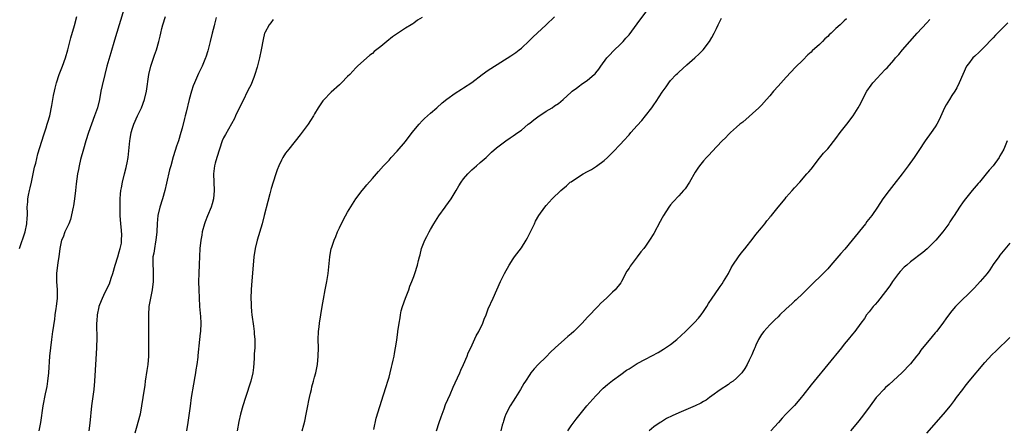
# Model space of a CAD drawing. Units: inches. Extents: x 2637000 to 2640000, y 1512000 to 1515000.
# Drawn here: x 2639334 to 2639572, y 1513120 to 1513218 of the extents above; entities that cross this region are included whole.
import ezdxf

# ---------------------------------------------------------------- set-up
doc = ezdxf.new("R2010")
doc.units = ezdxf.units.IN
doc.header["$MEASUREMENT"] = 0
doc.layers.add('LD26371512_10ft', color=81, linetype='Continuous')

msp = doc.modelspace()

# ---------------------------------------------------------------- linework, layer by layer
at = {"layer": 'LD26371512_10ft'}
for points, elevation in [([(2639358.99, 1513220.99), (2639357.81, 1513217), (2639356.69, 1513213.31), (2639355.78, 1513210.22), (2639354.82, 1513207), (2639354.29, 1513205), (2639353.65, 1513202.35), (2639353.37, 1513201), (2639353.01, 1513198.99), (2639352.52, 1513197), (2639351.86, 1513195), (2639350.41, 1513191), (2639349.76, 1513189), (2639349.16, 1513187), (2639348.48, 1513184.48), (2639348.14, 1513183), (2639347.96, 1513182.04), (2639347.74, 1513181), (2639347.39, 1513178.61), (2639347.24, 1513177), (2639347.03, 1513175.03), (2639346.72, 1513173.28), (2639346.69, 1513173), (2639346.02, 1513169.98), (2639345.6, 1513169), (2639344.67, 1513167), (2639344.24, 1513165.76), (2639343.86, 1513165), (2639343.44, 1513163), (2639343.23, 1513161), (2639343, 1513159.63), (2639342.62, 1513157), (2639342.62, 1513155), (2639342.8, 1513153), (2639342.81, 1513151), (2639342.58, 1513149), (2639342.48, 1513148.48), (2639342.27, 1513147), (2639342.13, 1513145.87), (2639341.98, 1513145), (2639341.81, 1513143.81), (2639341.71, 1513143), (2639341.43, 1513141), (2639341.17, 1513139), (2639340.99, 1513137), (2639340.7, 1513133), (2639340.51, 1513131), (2639340.33, 1513129.67), (2639340.19, 1513129), (2639339.94, 1513127.94), (2639339.35, 1513125), (2639338.75, 1513121), (2639338.41, 1513119)], 9150), ([(2639419.3, 1513119.3), (2639419.93, 1513122.07), (2639421.7, 1513127.7), (2639422.29, 1513129.71), (2639422.71, 1513131), (2639423, 1513131.95), (2639423.28, 1513133), (2639423.62, 1513134.38), (2639423.79, 1513135), (2639424.04, 1513136.04), (2639424.24, 1513137), (2639424.32, 1513137.68), (2639424.6, 1513139), (2639424.89, 1513140.89), (2639425.13, 1513142.87), (2639425.16, 1513143), (2639425.44, 1513145), (2639425.7, 1513146.3), (2639425.76, 1513147), (2639425.95, 1513147.95), (2639426.23, 1513149), (2639426.95, 1513151), (2639427.77, 1513153), (2639428.07, 1513153.93), (2639428.54, 1513155), (2639429, 1513156.25), (2639429.25, 1513157), (2639429.85, 1513159), (2639430.1, 1513160.1), (2639430.34, 1513161), (2639430.49, 1513161.51), (2639430.85, 1513163), (2639431, 1513163.39), (2639431.66, 1513165), (2639432.13, 1513165.87), (2639432.69, 1513167), (2639433, 1513167.57), (2639433.85, 1513169), (2639435, 1513170.86), (2639436.55, 1513173), (2639436.75, 1513173.25), (2639437.98, 1513175), (2639439, 1513176.61), (2639439.22, 1513177), (2639439.9, 1513178.1), (2639440.42, 1513179), (2639441, 1513179.83), (2639442.01, 1513181), (2639442.49, 1513181.51), (2639443, 1513182.02), (2639444.16, 1513183), (2639445, 1513183.76), (2639446.45, 1513185), (2639447.76, 1513186.24), (2639449, 1513187.31), (2639451.2, 1513189), (2639452.28, 1513189.72), (2639453, 1513190.17), (2639454.11, 1513191), (2639455, 1513191.61), (2639456.66, 1513193), (2639457, 1513193.25), (2639457.97, 1513194.03), (2639459, 1513194.8), (2639461, 1513196.16), (2639462.39, 1513197), (2639463, 1513197.43), (2639463.95, 1513198.05), (2639465.1, 1513199), (2639467, 1513200.78), (2639467.26, 1513201), (2639468.27, 1513201.73), (2639469, 1513202.3), (2639469.43, 1513202.57), (2639471, 1513203.62), (2639472.61, 1513205), (2639472.82, 1513205.18), (2639473, 1513205.42), (2639473.72, 1513206.28), (2639474.18, 1513207), (2639475.67, 1513209), (2639476.3, 1513209.7), (2639477.27, 1513210.73), (2639479, 1513212.39), (2639479.57, 1513213), (2639480.23, 1513213.77), (2639481, 1513214.63), (2639483, 1513217.23), (2639485.77, 1513221)], 9210), ([(2639333.69, 1513163), (2639335.04, 1513167), (2639335.51, 1513169), (2639335.57, 1513170.43), (2639335.64, 1513171), (2639335.65, 1513171.65), (2639335.6, 1513173), (2639335.71, 1513174.29), (2639335.75, 1513175), (2639335.89, 1513175.89), (2639336.14, 1513177), (2639336.32, 1513177.68), (2639336.57, 1513179), (2639337.36, 1513182.64), (2639337.62, 1513183.62), (2639338.15, 1513185.85), (2639339.55, 1513190.45), (2639340.14, 1513192.14), (2639340.4, 1513193), (2639340.53, 1513193.47), (2639341.01, 1513195), (2639341.52, 1513197.52), (2639341.76, 1513199), (2639341.96, 1513199.96), (2639342.15, 1513201), (2639342.31, 1513201.69), (2639342.67, 1513203), (2639343.33, 1513205), (2639343.77, 1513206.23), (2639344.08, 1513207), (2639344.81, 1513209), (2639345.39, 1513211), (2639346.13, 1513213.87), (2639347, 1513216.88), (2639347.55, 1513219)], 9140), ([(2639350.54, 1513119), (2639350.8, 1513120.8), (2639351.18, 1513125), (2639351.72, 1513129), (2639351.92, 1513131), (2639352.25, 1513136.25), (2639352.31, 1513137.69), (2639352.39, 1513139), (2639352.46, 1513141.54), (2639352.38, 1513144.38), (2639352.42, 1513145), (2639352.49, 1513145.51), (2639352.56, 1513147), (2639352.96, 1513148.96), (2639353, 1513149.08), (2639353.56, 1513150.44), (2639353.75, 1513151), (2639354.43, 1513152.43), (2639355.49, 1513154.51), (2639355.88, 1513155.88), (2639356.28, 1513157), (2639356.85, 1513159), (2639357.49, 1513161), (2639357.8, 1513162.2), (2639358.07, 1513163), (2639358.32, 1513164.32), (2639358.39, 1513165), (2639358.41, 1513166.41), (2639358.27, 1513168.27), (2639358.2, 1513169), (2639358.06, 1513171), (2639358.01, 1513172.01), (2639358, 1513174), (2639358.05, 1513175), (2639358.13, 1513176.13), (2639358.22, 1513177), (2639358.32, 1513177.68), (2639358.58, 1513179), (2639359.09, 1513181), (2639359.45, 1513182.55), (2639359.59, 1513183), (2639359.72, 1513183.72), (2639359.93, 1513185), (2639360.39, 1513189), (2639360.49, 1513189.51), (2639360.71, 1513191), (2639361, 1513192.04), (2639361.31, 1513193), (2639362.21, 1513195), (2639363.16, 1513197), (2639363.9, 1513199), (2639364.39, 1513201), (2639364.98, 1513205), (2639365.45, 1513207), (2639366.31, 1513209.69), (2639366.78, 1513211), (2639367.37, 1513213), (2639367.7, 1513214.3), (2639367.84, 1513215), (2639368.11, 1513216.11), (2639368.36, 1513217), (2639369.01, 1513218.99)], 9160), ([(2639381.24, 1513218.76), (2639381, 1513217.79), (2639380.83, 1513217.17), (2639380.74, 1513216.74), (2639380.29, 1513215), (2639379.82, 1513213), (2639379.4, 1513211.4), (2639379.25, 1513210.75), (2639378.77, 1513209.23), (2639378.68, 1513209), (2639377.87, 1513207), (2639377, 1513205.28), (2639375.98, 1513203), (2639375.7, 1513202.3), (2639375.24, 1513201), (2639374.67, 1513199), (2639373.96, 1513195.96), (2639373.73, 1513195), (2639373.57, 1513194.43), (2639373, 1513192.04), (2639372.71, 1513191), (2639372.1, 1513189), (2639371.68, 1513187.68), (2639371.33, 1513186.67), (2639370.85, 1513185.15), (2639370.24, 1513183), (2639369.98, 1513182.02), (2639369.24, 1513178.76), (2639368.81, 1513177), (2639368.23, 1513175), (2639367.58, 1513173), (2639367.1, 1513171), (2639366.96, 1513169.04), (2639366.91, 1513167), (2639366.69, 1513165), (2639366.6, 1513164.6), (2639366.3, 1513163), (2639366.14, 1513161.86), (2639365.96, 1513161), (2639365.9, 1513159.9), (2639365.89, 1513159), (2639365.97, 1513157.97), (2639366.01, 1513157), (2639366.03, 1513156.03), (2639366, 1513155), (2639365.74, 1513153), (2639365.41, 1513151.41), (2639365, 1513149), (2639364.86, 1513147), (2639364.9, 1513143), (2639364.9, 1513139), (2639364.85, 1513137), (2639364.69, 1513135), (2639364.48, 1513133.52), (2639364.08, 1513131), (2639363.96, 1513130.04), (2639363.51, 1513127), (2639363.18, 1513125), (2639362.83, 1513123), (2639362.34, 1513121), (2639362.08, 1513120.08), (2639361.56, 1513118.44)], 9170), ([(2639395, 1513218.29), (2639394.48, 1513217.52), (2639394.06, 1513217), (2639393, 1513215.11), (2639392.95, 1513215), (2639392.57, 1513213.43), (2639392.14, 1513211), (2639391.72, 1513209), (2639391.18, 1513206.82), (2639390.61, 1513205), (2639390.32, 1513204.32), (2639389.58, 1513202.42), (2639389, 1513201.3), (2639387.6, 1513198.4), (2639386.75, 1513196.75), (2639385.9, 1513195), (2639385.63, 1513194.37), (2639384.93, 1513193.07), (2639383.45, 1513190.55), (2639383, 1513189.7), (2639382.71, 1513189), (2639382.01, 1513187), (2639381.37, 1513185), (2639381, 1513183.62), (2639380.86, 1513183), (2639380.6, 1513181), (2639380.64, 1513179), (2639380.77, 1513177), (2639380.6, 1513175), (2639380.24, 1513173.76), (2639380, 1513173), (2639379.13, 1513170.87), (2639378.57, 1513169.43), (2639378.43, 1513169), (2639377.87, 1513167), (2639377.74, 1513166.25), (2639377.5, 1513165), (2639377.28, 1513163), (2639377.13, 1513159.13), (2639377.03, 1513157), (2639376.98, 1513155), (2639377.03, 1513153), (2639377.11, 1513151.11), (2639377.23, 1513149), (2639377.41, 1513146.59), (2639377.49, 1513145), (2639377.43, 1513143), (2639377.4, 1513142.6), (2639377.23, 1513141), (2639376.8, 1513137.2), (2639376.77, 1513136.77), (2639376.55, 1513135), (2639376.33, 1513133.67), (2639376.24, 1513133), (2639376.08, 1513132.08), (2639375.74, 1513130.26), (2639375.21, 1513127), (2639374.91, 1513124.91), (2639374.39, 1513121), (2639374.06, 1513119)], 9180), ([(2639431, 1513218.76), (2639429.9, 1513218.1), (2639429, 1513217.43), (2639428.73, 1513217.27), (2639428.32, 1513217), (2639427, 1513216.19), (2639423.87, 1513214.13), (2639422.46, 1513213), (2639421, 1513211.78), (2639419.45, 1513210.55), (2639419, 1513210.1), (2639418.35, 1513209.65), (2639415.39, 1513207), (2639415.18, 1513206.82), (2639415, 1513206.65), (2639413.51, 1513205), (2639413, 1513204.52), (2639411.54, 1513203), (2639411, 1513202.54), (2639409, 1513200.73), (2639407.15, 1513198.85), (2639407, 1513198.66), (2639405.88, 1513197), (2639405, 1513195.54), (2639404.73, 1513195), (2639404.06, 1513193.94), (2639403.45, 1513193), (2639401.53, 1513190.47), (2639398.76, 1513187), (2639398, 1513186), (2639397.35, 1513185), (2639397, 1513184.34), (2639396.38, 1513183), (2639395.98, 1513182.02), (2639395.63, 1513181), (2639394.97, 1513179), (2639394.53, 1513177.47), (2639394.21, 1513176.21), (2639393.68, 1513174.32), (2639392.84, 1513171), (2639392.31, 1513169), (2639391.12, 1513165), (2639390.64, 1513163), (2639390.33, 1513161), (2639390.14, 1513159), (2639389.79, 1513154.21), (2639389.67, 1513153), (2639389.59, 1513151), (2639389.68, 1513149.68), (2639389.69, 1513149), (2639389.81, 1513147.81), (2639389.88, 1513147), (2639390.22, 1513144.22), (2639390.39, 1513143), (2639390.42, 1513142.42), (2639390.55, 1513141), (2639390.54, 1513139), (2639390.45, 1513137.55), (2639390.41, 1513136.41), (2639390.24, 1513134.24), (2639390.09, 1513133), (2639389.64, 1513131), (2639388.32, 1513127), (2639387.69, 1513125), (2639387.11, 1513123), (2639386.73, 1513121.27), (2639386.32, 1513119)], 9190), ([(2639402.01, 1513119), (2639402.41, 1513120.41), (2639402.65, 1513121.35), (2639403.01, 1513122.99), (2639403.37, 1513125), (2639403.66, 1513126.34), (2639403.78, 1513127), (2639404.05, 1513128.05), (2639404.26, 1513129), (2639404.37, 1513129.63), (2639404.79, 1513131), (2639405, 1513131.9), (2639405.31, 1513133), (2639405.39, 1513133.39), (2639405.7, 1513135), (2639405.9, 1513137), (2639405.93, 1513139), (2639405.91, 1513141), (2639406, 1513143), (2639406.12, 1513144.12), (2639406.23, 1513145), (2639406.88, 1513149), (2639407.2, 1513150.8), (2639407.61, 1513153), (2639407.97, 1513155), (2639408.26, 1513157), (2639408.67, 1513161), (2639409.06, 1513163), (2639409.09, 1513163.09), (2639409.75, 1513165), (2639410.12, 1513165.88), (2639410.58, 1513167), (2639411, 1513167.97), (2639412.02, 1513169.98), (2639413, 1513171.79), (2639415, 1513175), (2639416.5, 1513177), (2639417, 1513177.58), (2639417.64, 1513178.36), (2639419, 1513179.89), (2639420.43, 1513181.57), (2639421.69, 1513183), (2639423, 1513184.37), (2639423.56, 1513185), (2639425, 1513186.47), (2639427, 1513188.85), (2639428.62, 1513191), (2639430.26, 1513193), (2639431, 1513193.79), (2639431.61, 1513194.39), (2639433, 1513195.7), (2639434.54, 1513197), (2639435.85, 1513198.15), (2639437, 1513199.08), (2639439, 1513200.52), (2639440.52, 1513201.48), (2639441, 1513201.77), (2639443, 1513203.07), (2639445.55, 1513205), (2639447, 1513206.05), (2639447.57, 1513206.43), (2639452.46, 1513209.54), (2639453.64, 1513210.36), (2639454.49, 1513211), (2639455, 1513211.41), (2639456.85, 1513213.15), (2639457.86, 1513214.14), (2639458.77, 1513215), (2639460.97, 1513217.03), (2639463, 1513218.93)], 9200), ([(2639434.51, 1513119), (2639435.12, 1513121), (2639435.61, 1513122.39), (2639435.81, 1513123), (2639436.33, 1513124.33), (2639436.69, 1513125.31), (2639437.77, 1513127.77), (2639438.5, 1513129.5), (2639439, 1513130.54), (2639440.12, 1513133), (2639440.37, 1513133.63), (2639441.03, 1513135.03), (2639441.86, 1513137), (2639442.16, 1513137.84), (2639442.74, 1513139), (2639444.1, 1513141.9), (2639444.69, 1513143), (2639445.66, 1513145), (2639446.03, 1513145.97), (2639446.46, 1513147), (2639447, 1513148.41), (2639448.18, 1513151), (2639449.95, 1513155), (2639450.91, 1513157), (2639452, 1513159), (2639453, 1513160.54), (2639453.31, 1513161), (2639455, 1513163.18), (2639456.18, 1513165), (2639456.46, 1513165.54), (2639457.2, 1513167), (2639458.12, 1513169), (2639458.43, 1513169.57), (2639459.23, 1513171), (2639460.66, 1513173), (2639461, 1513173.4), (2639462.44, 1513175), (2639464.51, 1513177), (2639465, 1513177.45), (2639465.86, 1513178.14), (2639466.81, 1513179), (2639467, 1513179.14), (2639469, 1513180.44), (2639469.93, 1513181), (2639471, 1513181.57), (2639471.92, 1513182.08), (2639473.15, 1513182.85), (2639475, 1513184.27), (2639475.81, 1513185), (2639477, 1513186.15), (2639479, 1513188.25), (2639479.64, 1513189), (2639481, 1513190.48), (2639481.44, 1513191), (2639483, 1513192.7), (2639484.08, 1513193.92), (2639485, 1513195.02), (2639486.49, 1513197), (2639487, 1513197.73), (2639487.54, 1513198.46), (2639489, 1513200.75), (2639489.94, 1513202.06), (2639490.59, 1513203), (2639491, 1513203.55), (2639492.41, 1513205), (2639492.73, 1513205.27), (2639493, 1513205.55), (2639495, 1513207.31), (2639496.94, 1513209.06), (2639497.96, 1513210.04), (2639498.9, 1513211), (2639500.46, 1513213), (2639501, 1513213.93), (2639501.59, 1513215), (2639502.15, 1513216.15), (2639502.54, 1513217), (2639503, 1513217.95), (2639503.36, 1513218.64)], 9220), ([(2639533.52, 1513218.48), (2639533, 1513217.97), (2639532.49, 1513217.51), (2639531.98, 1513217), (2639531, 1513216.1), (2639529.86, 1513215), (2639529.4, 1513214.6), (2639529, 1513214.2), (2639528.35, 1513213.65), (2639527.74, 1513213), (2639527, 1513212.29), (2639525.28, 1513210.72), (2639525, 1513210.43), (2639524.24, 1513209.76), (2639523, 1513208.48), (2639521.24, 1513206.76), (2639519, 1513204.4), (2639517, 1513202.21), (2639515.93, 1513201), (2639515, 1513199.87), (2639514.25, 1513199), (2639513, 1513197.64), (2639512.35, 1513197), (2639508.46, 1513193.54), (2639507.77, 1513193), (2639507, 1513192.3), (2639505.53, 1513191), (2639505, 1513190.49), (2639504.29, 1513189.71), (2639503.48, 1513189), (2639501, 1513186.32), (2639500.4, 1513185.6), (2639499.73, 1513185), (2639499, 1513184.2), (2639498.03, 1513183), (2639497.61, 1513182.39), (2639497, 1513181.43), (2639495.64, 1513179), (2639494.56, 1513177.44), (2639494.19, 1513177), (2639493, 1513175.7), (2639491.69, 1513174.31), (2639491, 1513173.51), (2639490.62, 1513173), (2639489.33, 1513171), (2639489, 1513170.44), (2639488.49, 1513169.51), (2639487, 1513166.65), (2639485.98, 1513165), (2639485, 1513163.58), (2639484.54, 1513163), (2639483.82, 1513162.18), (2639483, 1513161.01), (2639481.27, 1513158.73), (2639481, 1513158.27), (2639480.49, 1513157.51), (2639479.19, 1513155), (2639479, 1513154.73), (2639477.61, 1513153), (2639477, 1513152.43), (2639475.57, 1513151), (2639474.22, 1513149.78), (2639473.46, 1513149), (2639473, 1513148.55), (2639471.52, 1513147), (2639471.25, 1513146.75), (2639471, 1513146.46), (2639470.28, 1513145.72), (2639469.7, 1513145), (2639467.66, 1513143), (2639467, 1513142.43), (2639466.21, 1513141.79), (2639465.37, 1513141), (2639463.17, 1513139), (2639462.05, 1513137.95), (2639461, 1513136.87), (2639459.04, 1513134.96), (2639458.07, 1513133.93), (2639457.3, 1513133), (2639457, 1513132.59), (2639455.95, 1513131), (2639455.6, 1513130.4), (2639454.8, 1513129), (2639453.57, 1513127), (2639453, 1513126.16), (2639452.28, 1513125), (2639451.22, 1513123), (2639451, 1513122.36), (2639450.68, 1513121.32), (2639450.57, 1513121), (2639450.38, 1513120.38), (2639450.02, 1513119)], 9230), ([(2639466.18, 1513119), (2639467, 1513120.18), (2639468.21, 1513121.79), (2639469.17, 1513123), (2639470.84, 1513125), (2639473, 1513127.47), (2639474.74, 1513129.26), (2639475.81, 1513130.19), (2639477, 1513131.12), (2639479, 1513132.59), (2639480.41, 1513133.59), (2639481, 1513133.97), (2639483, 1513135.21), (2639485, 1513136.32), (2639488.07, 1513137.93), (2639489.34, 1513138.66), (2639489.85, 1513139), (2639491, 1513139.81), (2639492.51, 1513141), (2639494.63, 1513143), (2639496.84, 1513145.16), (2639497.8, 1513146.2), (2639498.46, 1513147), (2639499, 1513147.76), (2639499.79, 1513149), (2639500.24, 1513149.76), (2639501.05, 1513151), (2639502.66, 1513153.34), (2639503, 1513153.79), (2639503.49, 1513154.51), (2639503.85, 1513155), (2639505.01, 1513157), (2639505.7, 1513158.3), (2639506.11, 1513159), (2639507.47, 1513161), (2639508.12, 1513161.88), (2639509, 1513162.95), (2639511, 1513165.49), (2639511.63, 1513166.37), (2639513, 1513168.03), (2639513.78, 1513169), (2639514.3, 1513169.7), (2639515, 1513170.51), (2639515.21, 1513170.79), (2639515.41, 1513171), (2639517, 1513172.96), (2639518.7, 1513175), (2639519, 1513175.38), (2639520.44, 1513177), (2639521, 1513177.69), (2639522.24, 1513179), (2639523.97, 1513181), (2639524.46, 1513181.54), (2639525, 1513182.18), (2639527, 1513184.79), (2639528, 1513186), (2639529, 1513187.09), (2639531, 1513189.58), (2639532.01, 1513191), (2639533.64, 1513193), (2639535.17, 1513195), (2639536.4, 1513197), (2639537, 1513198.11), (2639537.43, 1513199), (2639538.5, 1513201), (2639539.53, 1513202.47), (2639539.95, 1513203), (2639541, 1513204.24), (2639541.75, 1513205), (2639543, 1513206.34), (2639543.34, 1513206.66), (2639545, 1513208.51), (2639545.41, 1513209), (2639546.19, 1513209.81), (2639547.07, 1513211), (2639548.83, 1513213), (2639550.63, 1513215), (2639553, 1513217.48), (2639553.72, 1513218.28)], 9240), ([(2639572.51, 1513217.49), (2639569.52, 1513214.48), (2639569, 1513213.9), (2639568.55, 1513213.45), (2639567, 1513211.81), (2639566.14, 1513211), (2639565.59, 1513210.41), (2639564.58, 1513209.42), (2639564.09, 1513209), (2639563, 1513207.59), (2639562.57, 1513207), (2639561.65, 1513205), (2639560.81, 1513203), (2639560.18, 1513201.82), (2639559.72, 1513201), (2639559, 1513199.94), (2639558.41, 1513199), (2639557.66, 1513197.66), (2639557.27, 1513197), (2639555.93, 1513194.07), (2639555.36, 1513193), (2639555, 1513192.41), (2639554.01, 1513191), (2639552.55, 1513189), (2639551, 1513186.66), (2639549.94, 1513185), (2639548.49, 1513183), (2639547, 1513181.02), (2639545, 1513178.43), (2639543.82, 1513177), (2639542.33, 1513175), (2639541.02, 1513173.02), (2639539.64, 1513171), (2639538.49, 1513169.51), (2639538.12, 1513169), (2639534.94, 1513165), (2639533.13, 1513162.87), (2639532.19, 1513161.81), (2639529.78, 1513159), (2639529, 1513158.13), (2639528.44, 1513157.56), (2639527.94, 1513157), (2639527, 1513156.06), (2639525.9, 1513155), (2639525.43, 1513154.57), (2639525, 1513154.12), (2639524.41, 1513153.59), (2639523, 1513152.16), (2639521.39, 1513150.61), (2639521, 1513150.26), (2639520.35, 1513149.65), (2639519, 1513148.45), (2639517.46, 1513147), (2639517, 1513146.52), (2639516.24, 1513145.76), (2639515.4, 1513145), (2639515, 1513144.58), (2639513.58, 1513143), (2639513, 1513142.24), (2639512.56, 1513141.44), (2639512.3, 1513141), (2639511.67, 1513139.67), (2639511.38, 1513139), (2639511.27, 1513138.73), (2639511, 1513138.1), (2639510.7, 1513137.3), (2639510.51, 1513137), (2639510.03, 1513136.03), (2639509.54, 1513135), (2639509, 1513134.06), (2639508.23, 1513133), (2639507, 1513131.71), (2639506.15, 1513131), (2639505.45, 1513130.55), (2639505, 1513130.19), (2639503, 1513128.9), (2639501, 1513127.45), (2639500.43, 1513127), (2639499.6, 1513126.4), (2639499, 1513126.09), (2639498.33, 1513125.67), (2639496.97, 1513125.03), (2639493, 1513123.32), (2639491.4, 1513122.6), (2639490.07, 1513121.93), (2639488.81, 1513121.19), (2639488.53, 1513121), (2639487, 1513119.91), (2639485.84, 1513119)], 9250), ([(2639572.39, 1513189), (2639571.55, 1513187), (2639571, 1513185.99), (2639570.63, 1513185.37), (2639570.4, 1513185), (2639568.96, 1513183), (2639568.06, 1513181.94), (2639567.31, 1513181), (2639567, 1513180.65), (2639565.65, 1513179), (2639565.34, 1513178.66), (2639563.95, 1513177), (2639562.33, 1513175), (2639561.76, 1513174.24), (2639560.89, 1513173), (2639559.6, 1513171), (2639559.34, 1513170.66), (2639558.54, 1513169.46), (2639558.26, 1513169), (2639556.79, 1513167), (2639555.15, 1513165), (2639553.05, 1513162.95), (2639551.96, 1513162.04), (2639549, 1513159.75), (2639548.09, 1513159), (2639547.52, 1513158.48), (2639546.53, 1513157.47), (2639546.13, 1513157), (2639544.63, 1513155), (2639543.99, 1513154.01), (2639543, 1513152.64), (2639541, 1513150.13), (2639540.48, 1513149.52), (2639539.97, 1513149), (2639539, 1513147.74), (2639538.37, 1513147), (2639537.86, 1513146.14), (2639536.98, 1513145), (2639535.58, 1513143), (2639535, 1513142.34), (2639533.99, 1513141), (2639533, 1513139.9), (2639532.33, 1513139), (2639529.07, 1513135), (2639525.73, 1513131), (2639525, 1513130.09), (2639523, 1513127.48), (2639522.62, 1513127), (2639521.89, 1513126.11), (2639521, 1513125.13), (2639518.91, 1513123), (2639517.98, 1513122.02), (2639517.1, 1513121), (2639515.23, 1513119)], 9260), ([(2639573, 1513164.28), (2639571, 1513161.85), (2639570.64, 1513161.36), (2639570.35, 1513161), (2639569, 1513159.12), (2639568.15, 1513157.85), (2639567.51, 1513157), (2639565.87, 1513155), (2639564.49, 1513153.51), (2639564, 1513153), (2639563, 1513152.02), (2639561.45, 1513150.55), (2639559.88, 1513149), (2639559, 1513147.95), (2639557.71, 1513146.29), (2639556.84, 1513145), (2639555.31, 1513143), (2639555, 1513142.62), (2639554.24, 1513141.76), (2639551.54, 1513138.46), (2639551, 1513137.69), (2639550.47, 1513137), (2639549, 1513135.18), (2639546.91, 1513133), (2639543.84, 1513130.16), (2639543, 1513129.42), (2639542.56, 1513129), (2639541, 1513127.34), (2639540.72, 1513127), (2639539.24, 1513125), (2639537.45, 1513122.55), (2639536.21, 1513121), (2639534.55, 1513119)], 9270), ([(2639553, 1513118.45), (2639557.01, 1513123), (2639558.64, 1513125), (2639559.66, 1513126.34), (2639560.13, 1513127), (2639561.63, 1513129), (2639562.23, 1513129.77), (2639563.22, 1513131), (2639567, 1513135.5), (2639568.7, 1513137.3), (2639569.69, 1513138.31), (2639573, 1513141.54)], 9280)]:
    msp.add_lwpolyline(points, dxfattribs=dict(at, elevation=elevation))

doc.saveas('drawing.dxf')
